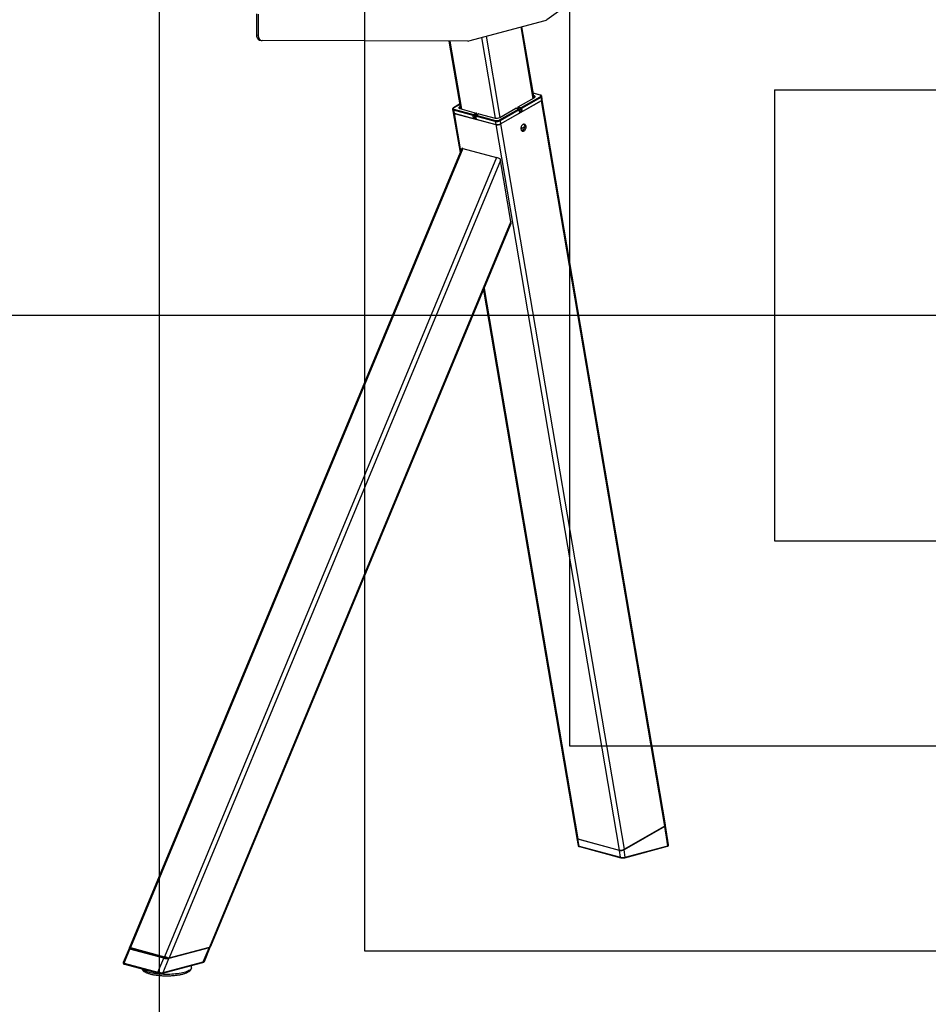
# Model space of a CAD drawing. Extents: x 0 to 4455, y 0 to 3150.
# Drawn here: x 858 to 1522, y 1071 to 1791 of the extents above; entities that cross this region are included whole.
import ezdxf

# ---------------------------------------------------------------- set-up
doc = ezdxf.new("R2010")
doc.units = 0
doc.header["$LTSCALE"] = 15
doc.layers.get('0').update_dxf_attribs({"linetype": 'CONTINUOUS'})
doc.layers.add('DOLD_REFERENS_RAM___LINJER', color=1, linetype='CONTINUOUS')

msp = doc.modelspace()

# ---------------------------------------------------------------- linework, layer by layer
at = {"color": 7, "linetype": 'CONTINUOUS'}
for p, q in [((1334.040148, 1855.7027023), (1243.436908, 1791.3183691)), ((1031.0130183, 1795.6267205), (1031.0130138, 1780.314754)), ((1032.4272318, 1795.2478371), (1032.4272274, 1779.9358705)), ((1186.333335, 1775.7839501), (1242.3443679, 1790.7898947)), ((1031.0130138, 1780.314754), (1032.4272274, 1779.9358705)), ((1224.420006, 1785.9877697), (1233.3250247, 1733.6440937)), ((1234.0987269, 1734.0850834), (1225.2317345, 1786.2052403)), ((1033.2546244, 1776.4322855), (1034.6688379, 1776.0534021)), ((1185.6466129, 1775.6917132), (1035.2760378, 1775.9736217)), ((1171.8183575, 1775.7176378), (1180.2550203, 1726.1269566)), ((1172.4612669, 1775.7164325), (1180.9284172, 1725.9465461)), ((1195.6460446, 1778.2789229), (1205.6770253, 1719.3168454)), ((1199.0703791, 1779.1963381), (1209.1629313, 1719.8723438)), ((1238.8090989, 1736.1524431), (1233.5052742, 1737.5733963)), ((1238.6031836, 1736.1192773), (1233.5210196, 1737.4808452)), ((1179.6971188, 1729.4062999), (1175.2672694, 1726.8814037)), ((1179.7098511, 1729.3314599), (1175.4383392, 1726.8968119)), ((1209.6554035, 1715.0400026), (1239.3402612, 1731.959581)), ((1222.5720822, 1727.5152028), (1234.2423733, 1734.166958)), ((1224.6226919, 1726.9658218), (1238.6367061, 1734.9534368)), ((1239.0667824, 1734.4089142), (1225.0527682, 1726.4212992)), ((1225.435383, 1724.1722905), (1239.4493972, 1732.1599054)), ((1234.200554, 1735.6213441), (1233.820025, 1735.7232921)), ((1234.200554, 1735.6213441), (1234.4282947, 1734.2826848)), ((1239.0667824, 1734.4089142), (1239.4493972, 1732.1599054)), ((1239.3402612, 1731.959581), (1329.6373532, 1201.1935182)), ((1240.1462186, 1733.0528002), (1239.7636038, 1735.3018089)), ((1330.3341746, 1202.086413), (1240.0638471, 1732.6951536)), ((1174.4644875, 1725.6488362), (1174.8471023, 1723.3998275)), ((1175.0431067, 1723.0895399), (1179.955222, 1694.2161391)), ((1189.5574796, 1721.2387633), (1175.2032119, 1725.0844303)), ((1175.2032119, 1725.0844303), (1175.5858267, 1722.8354215)), ((1175.4718617, 1725.7309713), (1189.8261294, 1721.8853044)), ((1175.5858267, 1722.8354215), (1189.9400944, 1718.9897546)), ((1175.7561812, 1722.6759045), (1206.1617727, 1714.5299105)), ((1175.7561812, 1722.6759045), (1180.4112249, 1695.3135699)), ((1179.9763184, 1727.7651653), (1179.832672, 1727.6832906)), ((1179.832672, 1727.6832906), (1180.0899198, 1726.1711888)), ((1179.8744913, 1726.2289045), (1191.8281314, 1723.0263922)), ((1189.8261294, 1721.8853044), (1191.8281314, 1723.0263922)), ((1192.2582078, 1722.4818696), (1190.2562058, 1721.3407817)), ((1193.4955392, 1722.5184356), (1191.4935372, 1721.3773477)), ((1193.6666091, 1722.5338437), (1191.664607, 1721.3927559)), ((1192.3619117, 1721.8722981), (1192.2582078, 1722.4818696)), ((1193.6666091, 1722.5338437), (1205.6202492, 1719.3313314)), ((1208.8137793, 1717.9551626), (1222.8277935, 1725.9427776)), ((1209.1068927, 1719.8404034), (1220.7771838, 1726.4921585)), ((1223.2578699, 1725.3982549), (1209.2438557, 1717.41064)), ((1209.6264705, 1715.1616313), (1223.6404847, 1723.1492462)), ((1222.8277935, 1725.9427776), (1220.7771838, 1726.4921585)), ((1223.0337088, 1725.9759433), (1220.9830991, 1726.5253243)), ((1224.3540421, 1726.3192808), (1222.3034324, 1726.8686618)), ((1222.4276853, 1726.1383037), (1222.3034324, 1726.8686618)), ((1222.5720822, 1727.5152028), (1224.6226919, 1726.9658218)), ((1223.6404847, 1723.1492462), (1223.2578699, 1725.3982549)), ((1223.7798489, 1723.3278252), (1223.3972341, 1725.5768339)), ((1224.7366569, 1724.0702721), (1223.6018149, 1724.3743088)), ((1223.6788178, 1723.921686), (1224.1943935, 1724.2155504)), ((1224.7366569, 1724.0702721), (1224.3540421, 1726.3192808)), ((1225.0527682, 1726.4212992), (1225.435383, 1724.1722905)), ((1189.9400944, 1718.9897546), (1189.5574796, 1721.2387633)), ((1190.2562058, 1721.3407817), (1190.6388205, 1719.091773)), ((1191.4684345, 1719.5646309), (1190.6388205, 1719.091773)), ((1191.1932557, 1719.4077863), (1191.5095333, 1719.323052)), ((1191.2482123, 1720.859096), (1191.6308271, 1718.6100873)), ((1205.7502249, 1716.9005479), (1191.3959572, 1720.7462148)), ((1191.3959572, 1720.7462148), (1191.778572, 1718.4972061)), ((1191.664607, 1721.3927559), (1206.0188747, 1717.5470889)), ((1191.778572, 1718.4972061), (1206.1328397, 1714.6515392)), ((1205.7502249, 1716.9005479), (1206.1328397, 1714.6515392)), ((1209.2438557, 1717.41064), (1209.6264705, 1715.1616313)), ((1209.6554035, 1715.0400026), (1299.9524956, 1184.2739398)), ((1226.5723701, 1714.6961293), (1226.2925972, 1714.7710836)), ((1206.1617727, 1714.5299105), (1296.4588648, 1183.7638477)), ((1224.5437197, 1711.5396625), (1227.606095, 1713.2851349)), ((1227.6054728, 1713.2468972), (1224.5462214, 1711.5032054)), ((1181.1842746, 1697.1740156), (938.2033261, 1112.4084554)), ((1182.0019873, 1697.1094469), (939.0210388, 1112.3438867)), ((1182.0019873, 1697.1094469), (1206.7507246, 1690.4789867)), ((1206.7507246, 1690.4789867), (963.7697761, 1105.7134265)), ((1209.6294829, 1688.1963244), (967.2705036, 1104.9276146)), ((1217.2048694, 1643.6682231), (1209.6294829, 1688.1963244)), ((1217.2048694, 1643.6682231), (996.6148104, 1112.7892787)), ((997.5720115, 1113.3055704), (1217.0922183, 1641.6097747)), ((1197.0931565, 1593.4794064), (1265.3145487, 1192.4742476)), ((1197.5491594, 1594.5768373), (1266.0532732, 1191.9098417)), ((1299.9524956, 1184.2739398), (1329.6373532, 1201.1935182)), ((1329.6803009, 1200.9199364), (1299.9954432, 1184.000358)), ((1331.8804948, 1186.9044414), (1329.6803009, 1200.9199364)), ((1332.5387198, 1187.4395025), (1330.3769008, 1201.8030457)), ((1265.3679304, 1192.1926931), (1266.3542983, 1186.9978019)), ((1266.0532732, 1191.9098417), (1296.4588648, 1183.7638477)), ((1296.509258, 1183.491353), (1266.1036664, 1191.637347)), ((1267.042074, 1186.5630271), (1266.1036664, 1191.637347)), ((1267.042074, 1186.5630271), (1297.4476656, 1178.4170331)), ((1267.2564664, 1186.284619), (1297.662058, 1178.138625)), ((1297.4476656, 1178.4170331), (1296.509258, 1183.491353)), ((1300.8543306, 1178.5291441), (1299.9954432, 1184.000358)), ((1300.6298028, 1178.1489792), (1331.6559671, 1186.5242765)), ((1300.8543306, 1178.5291441), (1331.8804948, 1186.9044414)), ((937.88706, 1111.6473194), (933.6075313, 1101.3480717)), ((934.2742308, 1100.92007), (938.5537595, 1111.2193177)), ((939.9155905, 1111.8070602), (938.2954053, 1112.2411257)), ((963.3024968, 1104.5888575), (938.5537595, 1111.2193177)), ((938.8519434, 1111.5220973), (963.6006807, 1104.8916371)), ((939.0210388, 1112.3438867), (963.7697761, 1105.7134265)), ((939.9155905, 1111.8070602), (940.2940487, 1111.705667)), ((940.8806352, 1111.548514), (944.8657705, 1110.4808523)), ((944.8764385, 1110.5065263), (944.8415795, 1110.4226336)), ((945.5429284, 1110.2994342), (959.0079061, 1106.6920178)), ((996.389572, 1112.247213), (967.0452652, 1104.3855489)), ((967.2705036, 1104.9276146), (996.6148104, 1112.7892787)), ((992.1100434, 1101.9479653), (996.389572, 1112.247213)), ((992.9839773, 1102.2638636), (997.263506, 1112.5631113)), ((959.0185741, 1106.7176919), (958.9837151, 1106.6337991)), ((959.0229682, 1094.2896097), (963.3024968, 1104.5888575)), ((959.685064, 1106.5105997), (963.6992832, 1105.4351461)), ((962.7657366, 1094.0863012), (967.0452652, 1104.3855489)), ((964.2858697, 1105.277993), (964.6643279, 1105.1765999)), ((966.284513, 1104.7425344), (964.6643279, 1105.1765999)), ((934.2742308, 1100.92007), (959.0229682, 1094.2896097)), ((934.4430224, 1100.2581603), (959.1917597, 1093.6277)), ((962.5415755, 1093.6980545), (991.8858823, 1101.5597186)), ((962.7657366, 1094.0863012), (992.1100434, 1101.9479653)), ((983.4911236, 1097.5563806), (983.58672, 1099.3362814))]:
    msp.add_line(p, q, dxfattribs=at)
at = {"color": 7, "linetype": 'CONTINUOUS', "flags": 128}
for points in [[(1234.2423733, 1734.166958), (1234.5445001, 1734.3675658), (1234.7672178, 1734.5786283), (1234.9019676, 1734.7920345), (1234.9435712, 1734.9995833), (1234.8904297, 1735.1932988), (1234.7445853, 1735.3657364), (1234.5116428, 1735.5102697), (1234.200554, 1735.6213441)], [(1238.6367061, 1734.9534368), (1238.8788918, 1735.1142446), (1239.0574231, 1735.283433), (1239.165439, 1735.4545001), (1239.1987885, 1735.6208719), (1239.1561901, 1735.7761548), (1239.0392808, 1735.9143814), (1238.8525534, 1736.0302397), (1238.6031836, 1736.1192773)], [(1239.4493972, 1732.1599054), (1239.7521294, 1732.3609152), (1239.9752935, 1732.5724007), (1240.1103133, 1732.7862346), (1240.1520003, 1732.9941993), (1240.1462186, 1733.0528002)], [(1175.4383392, 1726.8968119), (1175.1961535, 1726.736004), (1175.0176222, 1726.5668156), (1174.9096063, 1726.3957485), (1174.8762568, 1726.2293768), (1174.9188552, 1726.0740939), (1175.0357645, 1725.9358673), (1175.222492, 1725.820009), (1175.4718617, 1725.7309713)], [(1179.832672, 1727.6832906), (1179.5305452, 1727.4826828), (1179.3078275, 1727.2716203), (1179.1730777, 1727.0582141), (1179.1314741, 1726.8506653), (1179.1846156, 1726.6569499), (1179.33046, 1726.4845122), (1179.5634025, 1726.339979), (1179.8744913, 1726.2289045)], [(1223.2578699, 1725.3982549), (1223.3184163, 1725.4384569), (1223.3630491, 1725.480754), (1223.3900531, 1725.5235208), (1223.3983905, 1725.5651137), (1223.3972341, 1725.5768339)], [(1228.240322, 1713.2974663), (1228.1103653, 1713.7855668), (1227.9009439, 1714.2020878), (1227.6218499, 1714.5275535), (1227.2861336, 1714.7467452), (1226.9094926, 1714.849414), (1226.5095383, 1714.8307591), (1226.104972, 1714.6916527), (1225.7147109, 1714.4385994), (1225.3570031, 1714.0834317), (1225.0485747, 1713.6427567), (1224.8038474, 1713.13718), (1224.6342644, 1712.5903418), (1224.5477551, 1712.0278115), (1224.5483648, 1711.4758926), (1224.6360648, 1710.9603921), (1224.8067545, 1710.5054142), (1225.0524525, 1710.1322333), (1225.3616702, 1709.8582988), (1225.7199492, 1709.6964196), (1226.1105365, 1709.654165), (1226.5151687, 1709.7335107), (1226.9149258, 1709.9307467), (1227.2911155, 1710.2366505), (1227.6261475, 1710.6369182), (1227.9043563, 1711.1128339), (1228.112733, 1711.6421442), (1228.2415341, 1712.2000992), (1228.2847372, 1712.7606095), (1228.240322, 1713.2974663)], [(1226.7236695, 1714.6437165), (1226.5611897, 1714.8117161), (1226.5338734, 1714.8353147)], [(1227.606095, 1713.2851349), (1227.4730889, 1713.748327), (1227.256844, 1714.1318199), (1226.9697648, 1714.4136154), (1226.628319, 1714.577549), (1226.2520929, 1714.6142169), (1225.8626678, 1714.5215157), (1225.7643375, 1714.4778453)], [(1329.6373532, 1201.1935182), (1329.9400854, 1201.394528), (1330.1632495, 1201.6060135), (1330.2982693, 1201.8198474), (1330.3399563, 1202.0278121), (1330.3341746, 1202.086413)], [(938.2954053, 1112.2411257), (938.2234258, 1112.3238822), (938.1994189, 1112.388303), (938.2238879, 1112.4330377), (938.2963197, 1112.4571484), (938.4151962, 1112.4601299), (938.5780253, 1112.4419196), (938.7813939, 1112.4028992), (939.0210388, 1112.3438867)], [(934.4430224, 1100.2581603), (934.3923087, 1100.2783442), (934.3183578, 1100.3380532), (934.262445, 1100.4263807), (934.2285402, 1100.5370553), (934.2190506, 1100.6622192), (934.23465, 1100.7929855), (934.2742308, 1100.92007)], [(983.4911236, 1097.5563806), (983.4774978, 1097.4253959), (983.3536208, 1097.0248761), (983.106713, 1096.6284649), (982.7384611, 1096.2388703), (982.2513805, 1095.8587535), (981.6487986, 1095.4907111), (980.9348316, 1095.1372572), (980.1143565, 1094.8008063), (979.1929781, 1094.4836567), (978.1769904, 1094.1879748), (977.0733335, 1093.9157805), (975.8895465, 1093.668933), (974.6337159, 1093.4491187), (973.3144204, 1093.257839), (971.940672, 1093.0964007), (970.5218548, 1092.9659064), (969.0676608, 1092.8672477), (967.5880236, 1092.8010983), (966.0930506, 1092.7679103), (964.592954, 1092.7679103), (963.097981, 1092.8010983), (961.6183438, 1092.8672477), (960.1641498, 1092.9659064), (958.7453326, 1093.0964007), (957.3715842, 1093.257839), (956.0522887, 1093.4491187), (954.7964581, 1093.668933), (953.6126711, 1093.9157805), (952.5090142, 1094.1879748), (951.4930265, 1094.4836567), (950.5716481, 1094.8008063), (949.751173, 1095.1372572), (949.037206, 1095.4907111), (948.434624, 1095.8587535), (947.9475435, 1096.2388703), (947.5792916, 1096.6284649), (947.4796906, 1096.7654928)], [(959.1916667, 1093.627725), (959.141046, 1093.647884), (959.0670951, 1093.707593), (959.0111824, 1093.7959205), (958.9772776, 1093.9065951), (958.967788, 1094.0317589), (958.9833874, 1094.1625253), (959.0229682, 1094.2896097)]]:
    msp.add_lwpolyline(points, dxfattribs=at)
at = {"color": 7, "linetype": 'CONTINUOUS'}
for centre, radius, start, end in [((1241.4199833, 1794.0944857), 3.4314441, 285.6277613597, 305.9994321745), ((1034.8200495, 1779.9244615), 3.8269896, 174.1465591009, 245.8549091414), ((1035.8228189, 1779.372006), 3.4420902, 170.5716222203, 260.8597612456), ((1185.6425125, 1778.3247511), 2.6330411, 270.0892248006, 285.2105438337), ((1238.7451005, 1735.8939627), 0.2662839, 76.0761517808, 122.2052226055), ((1238.377127, 1734.306312), 0.6972459, 8.4620057298, 68.1429588225), ((1238.7323703, 1735.3916196), 1.038047, 288.793307359, 354.383965183), ((1238.8129118, 1733.1713742), 1.3215673, 293.5177588389, 335.4757568302), ((1175.2774242, 1725.9438165), 0.8625846, 199.1670124906, 265.0644671814), ((1175.6638641, 1723.7032048), 0.8712851, 200.3769715579, 264.8613716964), ((1175.9633791, 1723.805417), 1.1483595, 221.6003530775, 259.6052222745), ((1175.8430966, 1725.1976313), 0.6498207, 124.8401060044, 190.0323102459), ((1175.3711557, 1726.6853392), 0.2218881, 72.3752811946, 117.9050678504), ((1190.1973643, 1721.3519644), 0.6498207, 124.8401060044, 190.0323102459), ((1189.5665503, 1721.2381795), 0.6972459, 8.4620057298, 68.1429588225), ((1191.5685524, 1722.3792674), 0.6972459, 8.4620057297, 68.1429588225), ((1193.5994265, 1722.3223815), 0.2218778, 72.3746929048, 117.918711412), ((1220.9191048, 1726.2668312), 0.2662968, 76.0950342692, 122.2045059198), ((1222.9433171, 1726.9818628), 0.6498207, 124.8401060044, 190.0323102459), ((1222.9697145, 1725.7174502), 0.2662968, 76.0950342665, 122.2045059222), ((1222.5682144, 1725.2956527), 0.6972459, 8.4620057297, 68.1429588225), ((1222.9043165, 1725.4929758), 0.5, 9.6550600704, 75.0020389259), ((1223.5750423, 1723.3439878), 0.2054434, 288.5747798703, 355.48776635), ((1224.9939268, 1726.4324818), 0.6498207, 124.8401060044, 190.0323102459), ((1224.5613703, 1727.3430892), 1.0445902, 258.5520247845, 298.0616728953), ((1224.3631128, 1726.318697), 0.6972459, 8.4620057299, 68.1429588224), ((1224.9439851, 1725.0940805), 1.0445902, 258.5520247844, 298.0616728954), ((1189.7648079, 1722.2625718), 1.0445902, 258.5520247844, 298.0616728954), ((1190.1474227, 1720.013563), 1.0445902, 258.5520247845, 298.0616728953), ((1191.74113, 1720.9429541), 0.5, 119.6819886406, 189.6550600704), ((1191.4115647, 1720.9197715), 0.174257, 200.376971558, 264.8613716963), ((1192.0358419, 1720.8594159), 0.6498207, 124.8401060044, 190.0323102459), ((1191.5974245, 1721.1812937), 0.2218778, 72.3746929049, 117.9187114117), ((1191.7941795, 1718.6707628), 0.174257, 200.3769715579, 264.8613716964), ((1206.6548172, 1724.4401355), 5.2125052, 258.5520247844, 298.0616728953), ((1206.3901096, 1717.0137489), 0.6498207, 124.8401060044, 190.032310246), ((1206.7868662, 1722.0195901), 5.2229511, 258.5520247844, 298.0616728953), ((1206.8481877, 1721.6423227), 4.1783609, 258.5520247844, 298.0616728953), ((1207.169481, 1719.7705813), 5.2229511, 258.5520247844, 298.0616728953), ((1207.198414, 1719.6489527), 5.2229511, 258.5520247844, 298.0616728953), ((1208.5542002, 1717.3080378), 0.6972459, 8.4620057299, 68.1429588224), ((1226.1739313, 1713.3002533), 1.4310064, 1.7657957279, 89.3307686369), ((1224.3182341, 1712.6429661), 2.8343531, 288.7067124643, 348.4866766446), ((1227.6010039, 1713.3094897), 0.0350103, 20.3779178533, 84.6665637593), ((1227.5134122, 1713.2675193), 0.0943421, 347.3738829562, 10.7615025716), ((1227.5810194, 1713.2943317), 0.0533666, 297.2719901161, 345.0815407945), ((1227.5922729, 1713.3244139), 0.0416399, 289.3867467803, 356.236440323), ((1227.5353843, 1713.3040791), 0.1, 346.4164177025, 10.1377606159), ((1181.5168765, 1696.1760262), 1.0519538, 62.5385168135, 108.4317837552), ((1202.4858019, 1675.6900872), 15.3915923, 63.8656088086, 73.9131391577), ((1329.2178951, 1200.8398341), 0.4692925, 9.8277831081, 41.9311411388), ((1329.3404163, 1201.9082699), 1.0451434, 288.9779232908, 353.456759719), ((1266.1313105, 1192.777625), 0.8712851, 200.3769715579, 264.8613716963), ((1266.1777733, 1192.4950176), 0.8608662, 199.1839836094, 265.0616331578), ((1266.5171511, 1191.7050366), 0.4189887, 154.3031941735, 189.2971505855), ((1267.369103, 1186.5931086), 0.3284096, 185.2555254467, 249.9417009898), ((1297.4955061, 1188.8828898), 5.2229511, 258.5520247844, 298.0616728953), ((1296.9227904, 1183.5590486), 0.4190367, 154.0818578743, 189.2969070147), ((1297.54369, 1188.5994856), 5.2118201, 258.5520247847, 298.0616728977), ((1299.5330452, 1183.920264), 0.4692835, 9.8269427144, 42.0617957159), ((1331.5323399, 1186.8536777), 0.3518363, 290.5715556616, 8.2957193172), ((1297.7747157, 1178.4471232), 0.3284314, 185.2566807047, 249.9260056434), ((1300.5062112, 1178.478369), 0.3518028, 290.5490718044, 8.298382415), ((939.021329, 1111.057064), 0.4949217, 110.0138486416, 160.8624478615), ((995.6898519, 1112.2481279), 0.6997208, 359.9250819829, 38.8859054725), ((963.7700664, 1104.4266037), 0.4949217, 110.0138486417, 160.8624478615), ((959.5048534, 1090.924527), 15.3915923, 63.8656088086, 73.9131391577), ((966.3585615, 1104.3906898), 0.686723, 359.5710734054, 40.5779267608), ((991.7378092, 1101.9040462), 0.3748161, 293.2694188061, 6.7290885995), ((962.3934651, 1094.0423903), 0.3748523, 293.2887795671, 6.7271816047)]:
    msp.add_arc(centre, radius, start, end, dxfattribs=at)
for centre, major_axis, ratio, start_param, end_param in [((1226.0130257, 1712.3229403), (1.4235188, 1.9687575), 0.4272462078, 3.4806879812, 5.476986717), ((1225.9429372, 1712.3801222), (1.4587608, 2.0618839), 0.4381212002, 3.5556269124, 3.9394646334), ((1207.861716, 1688.6699287), (-1.0463704, 3.1762045), 0.479851134, 4.4077850662, 4.8193019122), ((1215.4371025, 1644.1418274), (-1.0463704, 3.1762045), 0.479851134, 3.6489976139, 4.4077850662), ((940.5287609, 1111.4896135), (2.6504825, -0.1192721), 0.20075753, 3.0687029899, 3.8807118645), ((940.5287609, 1111.9713353), (2.193383, 0.1065445), 0.2634929188, 2.633000702, 3.8294389964), ((940.8901667, 1111.7082206), (0.6031803, 0.0292997), 0.2634929188, 2.9750890429, 4.6837889498), ((945.3865731, 1110.431171), (0.5483457, 0.0266361), 0.2634929188, 3.0174301219, 4.9887184771), ((994.6218051, 1112.7208173), (2.6504825, -0.1192721), 0.20075753, 5.4515081912, 6.2102956435), ((994.8470434, 1113.262883), (2.7417287, 0.1331806), 0.2634929188, 5.4002353232, 6.1590227754), ((959.5287088, 1106.6423366), (0.5483457, 0.0266361), 0.2634929188, 3.0174301219, 4.9887184771), ((965.2774983, 1104.8591532), (2.6504825, -0.1192721), 0.20075753, 3.8807118645, 5.4515081912), ((965.2774983, 1105.340875), (2.193383, 0.1065445), 0.2634929188, 3.8294389964, 5.0258772907), ((964.2954012, 1105.4376996), (0.6031803, 0.0292997), 0.2634929188, 2.9750890429, 4.6837889498), ((965.5027366, 1105.4012189), (2.7417287, 0.1331806), 0.2634929188, 4.9887184771, 5.4002353232), ((936.2492323, 1101.1903658), (2.6504825, -0.1192721), 0.20075753, 3.0635277965, 3.8807118644), ((990.3422764, 1102.4215696), (2.6504825, -0.1192721), 0.20075753, 5.4515081912, 6.2051204501), ((960.9979696, 1094.5599055), (2.6504825, -0.1192721), 0.20075753, 3.8807118644, 5.4515081912)]:
    msp.add_ellipse(centre, major_axis=major_axis, ratio=ratio, start_param=start_param, end_param=end_param, dxfattribs=at)
for points, knots in [([(1239.7618058, 1735.2784232), (1239.7618758, 1735.2903387), (1239.762543, 1735.4038777), (1239.6625117, 1735.6046251), (1239.4746625, 1735.8334374), (1239.1964773, 1736.0255677), (1238.9506141, 1736.1060936), (1238.8090989, 1736.1524431)], [0, 0, 0, 0, 0.0260750272, 0.2484605246, 0.4626064289, 0.6906840314, 1, 1, 1, 1]), ([(1175.2672694, 1726.8814037), (1175.2006048, 1726.8411765), (1175.0006962, 1726.7205461), (1174.7495593, 1726.5049873), (1174.5501984, 1726.2251892), (1174.4458238, 1725.9439747), (1174.4598643, 1725.7575013), (1174.4662854, 1725.672222)], [0, 0, 0, 0, 0.1373300742, 0.411814782, 0.6345199201, 0.8328561696, 1, 1, 1, 1]), ([(1330.3686245, 1201.779585), (1330.368837, 1201.809682), (1330.3694741, 1201.8999007), (1330.3200264, 1201.9771701), (1330.2870744, 1202.0286625)], [0, 0, 0, 0, 0.333599274, 1, 1, 1, 1]), ([(1265.3708394, 1192.4367486), (1265.3678523, 1192.4281774), (1265.3442723, 1192.3605164), (1265.3595229, 1192.2880909), (1265.3728416, 1192.2248402)], [0, 0, 0, 0, 0.1266781908, 1, 1, 1, 1]), ([(1266.3681287, 1186.999248), (1266.3714745, 1186.9641545), (1266.382627, 1186.8471768), (1266.4983867, 1186.6852841), (1266.6687186, 1186.5273674), (1266.9084948, 1186.3921972), (1267.1294331, 1186.3238923), (1267.2564664, 1186.284619)], [0, 0, 0, 0, 0.0789487506, 0.2631611073, 0.4544093812, 0.6863009334, 1, 1, 1, 1]), ([(1266.3883617, 1187.0043473), (1266.3900734, 1186.9622774), (1266.3950546, 1186.8398498), (1266.6496606, 1186.6854467), (1266.9339751, 1186.5967503), (1267.042074, 1186.5630271)], [0, 0, 0, 0, 0.24498786462, 0.71293771219, 1, 1, 1, 1]), ([(1331.6559671, 1186.5242765), (1331.7201217, 1186.5430474), (1331.9206671, 1186.6017246), (1332.1557466, 1186.7105193), (1332.3728504, 1186.884348), (1332.5055807, 1187.0870293), (1332.5643515, 1187.2946649), (1332.533992, 1187.408301), (1332.5251709, 1187.4413186)], [0, 0, 0, 0, 0.1368357744, 0.4277443192, 0.6051234922, 0.7701850813, 0.9332259096, 1, 1, 1, 1]), ([(1331.8804948, 1186.9044414), (1332.0406869, 1186.9697101), (1332.3611091, 1187.1002629), (1332.559866, 1187.2934824), (1332.5194355, 1187.4018857), (1332.507281, 1187.4344748)], [0, 0, 0, 0, 0.4114901466, 0.8230776133, 1, 1, 1, 1]), ([(1297.4476656, 1178.4170331), (1297.6531836, 1178.3729517), (1298.0641721, 1178.2847992), (1298.8515675, 1178.2449782), (1299.6585355, 1178.2819509), (1300.3568125, 1178.3842928), (1300.7074638, 1178.4863842), (1300.8543306, 1178.5291441)], [0, 0, 0, 0, 0.2095678159, 0.4190871588, 0.630690663, 0.8453185609, 1, 1, 1, 1]), ([(1297.662058, 1178.138625), (1297.7295121, 1178.1219061), (1297.9296387, 1178.0723035), (1298.3073601, 1178.0146613), (1298.7936591, 1177.9771216), (1299.292717, 1177.9726134), (1299.7824387, 1178.0005873), (1300.2413272, 1178.0570253), (1300.5015755, 1178.1186272), (1300.6298028, 1178.1489792)], [0, 0, 0, 0, 0.0800540491, 0.23750866296, 0.39071495016, 0.54275075793, 0.69540543694, 0.84992281692, 1, 1, 1, 1]), ([(938.5146792, 1112.1823798), (938.4651012, 1112.1631912), (938.3074445, 1112.1021722), (938.1290244, 1111.9712456), (937.9609455, 1111.8122825), (937.9145475, 1111.6889569), (937.8997532, 1111.6496337)], [0, 0, 0, 0, 0.1820638245, 0.5789573807, 0.865747757, 1, 1, 1, 1]), ([(997.2508128, 1112.5607971), (997.2685537, 1112.5970789), (997.3213575, 1112.7050679), (997.3298624, 1112.8899374), (997.2808132, 1113.0022227), (997.2654195, 1113.0374624)], [0, 0, 0, 0, 0.2577069104, 0.7670377455, 1, 1, 1, 1]), ([(933.6217927, 1101.3540668), (933.6031114, 1101.3164389), (933.5486766, 1101.2067962), (933.5496095, 1100.9756244), (933.6418639, 1100.7369252), (933.8027044, 1100.5532437), (934.0132753, 1100.4110098), (934.2303656, 1100.3189578), (934.3931338, 1100.2724232), (934.4430224, 1100.2581603)], [0, 0, 0, 0, 0.0804349284, 0.2343767605, 0.3897514957, 0.5374048083, 0.7016182459, 0.9085458399, 1, 1, 1, 1]), ([(947.3456861, 1096.8013941), (947.4095735, 1096.6415664), (947.5435728, 1096.3063387), (947.8573545, 1095.8486969), (948.262674, 1095.401785), (948.7800144, 1094.9692191), (949.4176651, 1094.5498281), (950.1729792, 1094.1520865), (951.0279215, 1093.7840977), (951.9631998, 1093.4494745), (952.9692676, 1093.1469136), (954.0413798, 1092.87449), (955.1751845, 1092.6310956), (956.3657076, 1092.4163405), (957.6071984, 1092.2302842), (958.8932053, 1092.0732255), (960.2166957, 1091.9455604), (961.5701743, 1091.8476906), (962.9457904, 1091.7799639), (964.335438, 1091.7426359), (965.7308479, 1091.7358472), (967.1236276, 1091.7596091), (968.5053805, 1091.8137952), (969.8678054, 1091.8981446), (971.2028274, 1092.0122782), (972.5026509, 1092.1557217), (973.75984, 1092.3279399), (974.9674202, 1092.5283911), (976.1189927, 1092.7566115), (977.2088641, 1093.01235), (978.2321943, 1093.2957833), (979.1851531, 1093.6078734), (980.0650068, 1093.9509572), (980.8699238, 1094.3296607), (981.5974114, 1094.7519627), (982.205797, 1095.2032074), (982.6870263, 1095.6748105), (983.0445714, 1096.148094), (983.2960553, 1096.640143), (983.451217, 1097.1081698), (983.4696297, 1097.4153898), (983.47737, 1097.5445378)], [0, 0, 0, 0, 0.0188540223, 0.03954501, 0.0620224139, 0.0869056778, 0.1141644109, 0.1427508633, 0.1712896204, 0.1993511547, 0.2269703624, 0.2542486428, 0.2812751515, 0.3081167458, 0.3348220264, 0.3614265317, 0.3879567822, 0.4144331382, 0.440871786, 0.4672861434, 0.4936878924, 0.5200877885, 0.5464936319, 0.5729154175, 0.5993647922, 0.6258550621, 0.6524021712, 0.6790260121, 0.7057522602, 0.7326150031, 0.7596605209, 0.7869525236, 0.8145783621, 0.8426516547, 0.8712891875, 0.9004748573, 0.9249530092, 0.9469552293, 0.9671222564, 0.9861789808, 1, 1, 1, 1]), ([(991.8858823, 1101.5597186), (991.9615955, 1101.5813694), (992.1899074, 1101.6466567), (992.4889475, 1101.7685482), (992.7437887, 1101.9388943), (992.9092057, 1102.0979825), (992.9553349, 1102.2198696), (992.969716, 1102.2578686)], [0, 0, 0, 0, 0.157590104, 0.4752104019, 0.7312178482, 0.9162056635, 1, 1, 1, 1]), ([(959.1917597, 1093.6277), (959.2571691, 1093.611553), (959.4526569, 1093.5632945), (959.8265345, 1093.5077237), (960.314007, 1093.4737328), (960.7299585, 1093.4671721), (960.9700984, 1093.4815655), (961.044899, 1093.4860488)], [0, 0, 0, 0, 0.1264225146, 0.3778368509, 0.628443914, 0.8842648892, 1, 1, 1, 1]), ([(961.044899, 1093.4860488), (961.1431867, 1093.4902747), (961.4236266, 1093.5023322), (961.8643891, 1093.5566369), (962.2611918, 1093.6267841), (962.4742383, 1093.6809382), (962.5415755, 1093.6980545)], [0, 0, 0, 0, 0.17593518779, 0.50198790378, 0.84259432477, 1, 1, 1, 1])]:
    msp.add_open_spline(points, degree=3, knots=knots, dxfattribs=at)
at = {"layer": 'DOLD_REFERENS_RAM___LINJER'}
for p, q in [((959.9998418, 2190), (959.9998418, 959.9999344)), ((1109.9998418, 2040), (1109.9998418, 1109.9999344)), ((1259.9998418, 1890), (1259.9998418, 1259.9999344)), ((1409.9998418, 1740), (3044.9998418, 1740)), ((1409.9998418, 1740), (1409.9998418, 1409.9999344)), ((209.9998418, 1574.9999672), (4244.9998418, 1574.9999672)), ((1409.9998418, 1409.9999344), (3044.9998418, 1409.9999344)), ((1259.9998418, 1259.9999344), (3194.9998418, 1259.9999344)), ((1109.9998418, 1109.9999344), (3344.9998418, 1109.9999344))]:
    msp.add_line(p, q, dxfattribs=at)

doc.saveas('drawing.dxf')
